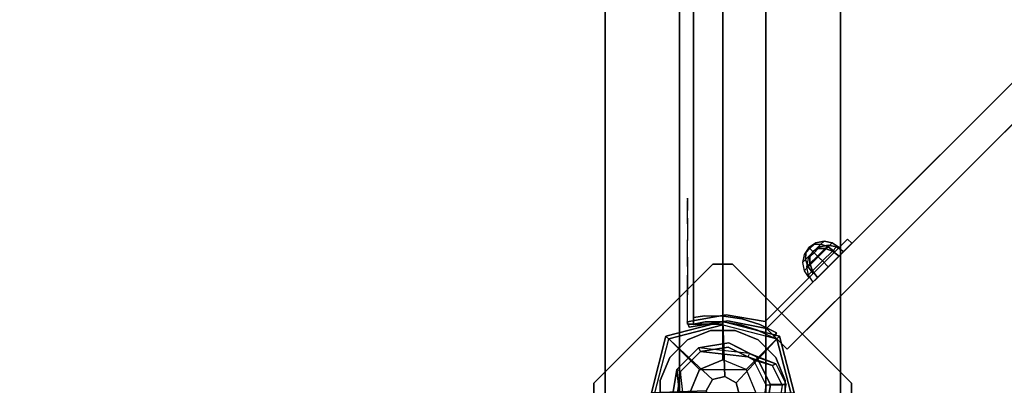
# Model space of a CAD drawing. Units: millimetres. Extents: x -4203 to 3091, y -4301 to 5204.
# Drawn here: x -2359 to -1857, y 2672 to 2858 of the extents above; entities that cross this region are included whole.
import ezdxf

# ---------------------------------------------------------------- set-up
doc = ezdxf.new("R2010")
doc.units = ezdxf.units.MM
doc.header["$LTSCALE"] = 0.2
doc.header["$MEASUREMENT"] = 0
doc.header["$PDMODE"] = 1
doc.layers.add('HAGS-Dim Plan', color=7, linetype='Continuous', lineweight=100)
for name, color, linetype in [('HAGS-FOUND', 9, 'Continuous'), ('HAGS1', 7, 'Continuous'), ('HAGS2', 7, 'Continuous'), ('HAGS4', 7, 'Continuous'), ('HPL-FB', 26, 'Continuous'), ('HPL-Gray-6502', 8, 'Continuous'), ('HPL-Red', 1, 'Continuous'), ('PL-Black', 250, 'Continuous'), ('ST-Gray-3500', 9, 'Continuous'), ('UM ST', 7, 'Continuous'), ('W-Barkbrun', 32, 'Continuous')]:
    doc.layers.add(name, color=color, linetype=linetype)
doc.styles.get("Standard").update_dxf_attribs({"font": 'g13f12d.shx', "height": 300})
doc.dimstyles.new('HAGS - Dim Plan', dxfattribs={"dimtxt": 300, "dimasz": 200, "dimexe": 0.18, "dimexo": 0.0625, "dimgap": 150, "dimtad": 0, "dimlfac": 0.001, "dimrnd": 0.05, "dimzin": 1, "dimdsep": 46, "dimtxsty": 'Standard', "dimblk": 'HAGS - Dim Plan arrow', "dimcen": 0.1, "dimse1": 1, "dimse2": 1, "dimclrd": 1, "dimadec": 0, "dimazin": 0, "dimtfac": 1, "dimtofl": 0, "dimtmove": 0, "dimatfit": 3, "dimfxl": 1, "dimtolj": 1, "dimtzin": 0, "dimarcsym": 0})

# ---------------------------------------------------------------- blocks, each defined once
blk = doc.blocks.new('620084')
at = {"layer": 'HAGS-FOUND', "color": 7}
for p, q in [((-3.59, 25.92, -396.18), (-17.58, 18.79, -396.18)), ((11.91, 23.46, -396.18), (-3.59, 25.92, -396.18)), ((-3.26, 23.84, -75.98), (-16.09, 17.31, -75.98)), ((-13.16, 18.8, -75.98), (-14.07, 20.58, -75.98)), ((10.96, 21.59, -75.98), (-3.26, 23.84, -75.98)), ((21.14, 11.41, -75.98), (10.96, 21.59, -75.98)), ((23.01, 12.36, -396.18), (11.91, 23.46, -396.18)), ((-17.58, 18.79, -396.18), (-24.7, 4.81, -396.18)), ((-16.09, 17.31, -75.98), (-22.63, 4.48, -75.98)), ((23.39, -2.81, -75.98), (21.14, 11.41, -75.98)), ((25.47, -3.14, -396.18), (23.01, 12.36, -396.18)), ((-24.7, 4.81, -396.18), (-22.25, -10.7, -396.18)), ((-22.63, 4.48, -75.98), (-20.38, -9.74, -75.98)), ((16.86, -15.64, -75.98), (23.39, -2.81, -75.98)), ((18.34, -17.13, -396.18), (25.47, -3.14, -396.18)), ((-20.38, -9.74, -75.98), (-10.19, -19.93, -75.98)), ((-22.25, -10.7, -396.18), (-11.15, -21.8, -396.18)), ((20.13, -13.62, -75.98), (18.35, -12.71, -75.98)), ((-10.19, -19.93, -75.98), (4.03, -22.18, -75.98)), ((4.03, -22.18, -75.98), (16.86, -15.64, -75.98)), ((4.36, -24.26, -396.18), (18.34, -17.13, -396.18)), ((-11.15, -21.8, -396.18), (4.36, -24.26, -396.18))]:
    blk.add_line(p, q, dxfattribs=at)
for points, invisible_edges in [([(-4.98, -65.7, -400.2), (65.73, 5.01, -400.2), (5.02, 65.72, -400.2), (-65.69, -4.99, -400.2)], 5), ([(-4.98, -65.7, -396.2), (65.73, 5.01, -396.2), (5.02, 65.72, -396.2), (-65.69, -4.99, -396.2)], 5), ([(5.02, 65.72, -396.2), (-65.69, -4.99, -396.2), (-65.69, 5.01, -396.2), (-4.98, 65.72, -396.2)], 1), ([(5.02, 65.72, -400.2), (-65.69, -4.99, -400.2), (-65.69, 5.01, -400.2), (-4.98, 65.72, -400.2)], 1), ([(-14.07, 20.58, -0.98), (-14.07, 20.58, -75.98), (-3.59, 25.92, -75.98), (-14.07, 20.58, -0.98)], 1), ([(-17.58, 18.79, -0.98), (-17.58, 18.79, -75.98), (-14.07, 20.58, -75.98), (-14.07, 20.58, -0.98)], 12), ([(10.96, 21.59, -75.98), (11.91, 23.46, -75.98), (-14.07, 20.58, -0.98), (-13.16, 18.8, -0.98)], 4), ([(-24.7, 4.81, -75.98), (-24.7, 4.81, -0.98), (-17.58, 18.79, -0.98), (-17.58, 18.79, -75.98)], 2), ([(-22.63, 4.48, -75.98), (-22.63, 4.48, -0.98), (-16.09, 17.31, -0.98), (-16.09, 17.31, -75.98)], 2), ([(-16.09, 17.31, -0.98), (-16.09, 17.31, -75.98), (-13.16, 18.8, -75.98), (-13.16, 18.8, -0.98)], 8), ([(23.01, 12.36, -75.98), (21.14, 11.41, -75.98), (18.35, -12.71, -0.98), (20.13, -13.62, -0.98)], 4), ([(-22.25, -10.7, -0.98), (-22.25, -10.7, -75.98), (-24.7, 4.81, -75.98), (-24.7, 4.81, -0.98)], 8), ([(-20.38, -9.74, -0.98), (-20.38, -9.74, -75.98), (-22.63, 4.48, -75.98), (-22.63, 4.48, -0.98)], 8), ([(65.73, -4.99, -396.2), (5.02, -65.7, -396.2), (-4.98, -65.7, -396.2), (65.73, 5.01, -396.2)], 4), ([(65.73, -4.99, -400.2), (5.02, -65.7, -400.2), (-4.98, -65.7, -400.2), (65.73, 5.01, -400.2)], 4), ([(20.13, -13.62, -0.98), (25.47, -3.14, -75.98), (20.13, -13.62, -75.98), (20.13, -13.62, -0.98)], 4), ([(-10.19, -19.93, -75.98), (-10.19, -19.93, -0.98), (-20.38, -9.74, -0.98), (-20.38, -9.74, -75.98)], 2), ([(-11.15, -21.8, -75.98), (-11.15, -21.8, -0.98), (-22.25, -10.7, -0.98), (-22.25, -10.7, -75.98)], 2), ([(18.35, -12.71, -75.98), (16.86, -15.64, -75.98), (16.86, -15.64, -0.98), (18.35, -12.71, -0.98)], 4), ([(20.13, -13.62, -75.98), (18.34, -17.13, -75.98), (18.34, -17.13, -0.98), (20.13, -13.62, -0.98)], 12), ([(4.03, -22.18, -0.98), (4.03, -22.18, -75.98), (-10.19, -19.93, -75.98), (-10.19, -19.93, -0.98)], 8), ([(16.86, -15.64, -75.98), (16.86, -15.64, -0.98), (4.03, -22.18, -0.98), (4.03, -22.18, -75.98)], 2), ([(18.34, -17.13, -75.98), (4.36, -24.26, -75.98), (4.36, -24.26, -0.98), (18.34, -17.13, -0.98)], 4), ([(4.36, -24.26, -75.98), (-11.15, -21.8, -75.98), (-11.15, -21.8, -0.98), (4.36, -24.26, -0.98)], 4)]:
    blk.add_3dface(points, dxfattribs=dict(at, invisible_edges=invisible_edges))
for points in [[(-65.69, 5.01, -396.2), (-65.69, 5.01, -400.2), (-4.98, 65.72, -400.2), (-4.98, 65.72, -396.2)], [(-4.98, 65.72, -400.2), (-4.98, 65.72, -396.2), (5.02, 65.72, -396.2), (5.02, 65.72, -400.2)], [(5.02, 65.72, -396.2), (5.02, 65.72, -400.2), (65.73, 5.01, -400.2), (65.73, 5.01, -396.2)], [(-17.58, 18.79, -396.18), (-17.58, 18.79, -75.98), (-3.59, 25.92, -75.98), (-3.59, 25.92, -396.18)], [(-14.07, 20.58, -0.98), (11.91, 23.46, -75.98), (-3.59, 25.92, -75.98), (-14.07, 20.58, -0.98)], [(-3.59, 25.92, -75.98), (-3.59, 25.92, -396.18), (11.91, 23.46, -396.18), (11.91, 23.46, -75.98)], [(-13.16, 18.8, -0.98), (10.96, 21.59, -75.98), (-3.26, 23.84, -75.98), (-13.16, 18.8, -0.98)], [(-13.16, 18.8, -0.98), (-3.26, 23.84, -75.98), (-13.16, 18.8, -75.98), (-13.16, 18.8, -0.98)], [(11.91, 23.46, -396.18), (11.91, 23.46, -75.98), (23.01, 12.36, -75.98), (23.01, 12.36, -396.18)], [(-24.7, 4.81, -75.98), (-24.7, 4.81, -396.18), (-17.58, 18.79, -396.18), (-17.58, 18.79, -75.98)], [(18.35, -12.71, -0.98), (21.14, 11.41, -75.98), (23.39, -2.81, -75.98), (18.35, -12.71, -0.98)], [(20.13, -13.62, -0.98), (23.01, 12.36, -75.98), (25.47, -3.14, -75.98), (20.13, -13.62, -0.98)], [(23.01, 12.36, -75.98), (23.01, 12.36, -396.18), (25.47, -3.14, -396.18), (25.47, -3.14, -75.98)], [(-65.69, -4.99, -400.2), (-65.69, -4.99, -396.2), (-65.69, 5.01, -396.2), (-65.69, 5.01, -400.2)], [(-22.25, -10.7, -396.18), (-22.25, -10.7, -75.98), (-24.7, 4.81, -75.98), (-24.7, 4.81, -396.18)], [(65.73, 5.01, -400.2), (65.73, 5.01, -396.2), (65.73, -4.99, -396.2), (65.73, -4.99, -400.2)], [(-4.98, -65.7, -396.2), (-4.98, -65.7, -400.2), (-65.69, -4.99, -400.2), (-65.69, -4.99, -396.2)], [(65.73, -4.99, -396.2), (65.73, -4.99, -400.2), (5.02, -65.7, -400.2), (5.02, -65.7, -396.2)], [(25.47, -3.14, -396.18), (25.47, -3.14, -75.98), (18.34, -17.13, -75.98), (18.34, -17.13, -396.18)], [(18.35, -12.71, -0.98), (23.39, -2.81, -75.98), (18.35, -12.71, -75.98), (18.35, -12.71, -0.98)], [(-11.15, -21.8, -75.98), (-11.15, -21.8, -396.18), (-22.25, -10.7, -396.18), (-22.25, -10.7, -75.98)], [(18.34, -17.13, -75.98), (18.34, -17.13, -396.18), (4.36, -24.26, -396.18), (4.36, -24.26, -75.98)], [(4.36, -24.26, -396.18), (4.36, -24.26, -75.98), (-11.15, -21.8, -75.98), (-11.15, -21.8, -396.18)], [(5.02, -65.7, -400.2), (5.02, -65.7, -396.2), (-4.98, -65.7, -396.2), (-4.98, -65.7, -400.2)]]:
    blk.add_3dface(points, dxfattribs=at)
at = {"layer": 'UM ST', "color": 7}
for points, invisible_edges in [([(27.04, -18.05, 70.06), (-18.04, 27.03, 70.06), (-6.32, 31.88, 70.06), (31.89, -6.33, 70.06)], 5), ([(27.04, -18.05, 64.06), (-18.04, 27.03, 64.06), (-6.32, 31.88, 64.06), (31.89, -6.33, 64.06)], 5), ([(-18.04, 27.03, 64.06), (-18.04, 27.03, 70.06), (-6.32, 31.88, 70.06), (-6.32, 31.88, 64.06)], 5), ([(-6.32, 31.88, 70.06), (31.89, -6.33, 70.06), (31.89, 6.35, 70.06), (6.36, 31.88, 70.06)], 5), ([(-6.32, 31.88, 64.06), (31.89, -6.33, 64.06), (31.89, 6.35, 64.06), (6.36, 31.88, 64.06)], 5), ([(-6.32, 31.88, 70.06), (-6.32, 31.88, 64.06), (6.36, 31.88, 64.06), (6.36, 31.88, 70.06)], 5), ([(31.89, 6.35, 70.06), (6.36, 31.88, 70.06), (18.07, 27.03, 70.06), (27.04, 18.06, 70.06)], 1), ([(31.89, 6.35, 64.06), (6.36, 31.88, 64.06), (18.07, 27.03, 64.06), (27.04, 18.06, 64.06)], 1), ([(6.36, 31.88, 64.06), (6.36, 31.88, 70.06), (18.07, 27.03, 70.06), (18.07, 27.03, 64.06)], 5), ([(-27.01, 18.06, 64.06), (18.07, -27.01, 64.06), (27.04, -18.05, 64.06), (-18.04, 27.03, 64.06)], 5), ([(-27.01, 18.06, 70.06), (18.07, -27.01, 70.06), (27.04, -18.05, 70.06), (-18.04, 27.03, 70.06)], 5), ([(-27.01, 18.06, 70.06), (-27.01, 18.06, 64.06), (-18.04, 27.03, 64.06), (-18.04, 27.03, 70.06)], 5), ([(18.07, 27.03, 70.06), (18.07, 27.03, 64.06), (27.04, 18.06, 64.06), (27.04, 18.06, 70.06)], 5), ([(-25.71, 14.39, 24.02), (-27.49, 15.29, 24.02), (-14.07, 20.58, -0.98), (-13.16, 18.8, -0.98)], 4), ([(-27.49, 15.29, 24.02), (-14.07, 20.58, -0.98), (-17.58, 18.79, -0.98), (-27.49, 15.29, 24.02)], 2), ([(-32.84, 4.79, 24.02), (-24.7, 4.81, -0.98), (-17.58, 18.79, -0.98), (-27.49, 15.29, 24.02)], 10), ([(-32.84, 4.79, 24.02), (-32.84, 4.79, 64.02), (-27.49, 15.29, 64.02), (-27.49, 15.29, 24.02)], 8), ([(-30.76, 4.46, 24.02), (-32.84, 4.79, 24.02), (-27.49, 15.29, 24.02), (-25.71, 14.39, 24.02)], 10), ([(6.36, -31.87, 70.06), (-31.86, 6.35, 70.06), (-27.01, 18.06, 70.06), (18.07, -27.01, 70.06)], 5), ([(6.36, -31.87, 64.06), (-31.86, 6.35, 64.06), (-27.01, 18.06, 64.06), (18.07, -27.01, 64.06)], 5), ([(-31.86, 6.35, 64.06), (-31.86, 6.35, 70.06), (-27.01, 18.06, 70.06), (-27.01, 18.06, 64.06)], 5), ([(-22.63, 4.48, -0.98), (-30.76, 4.46, 24.02), (-25.71, 14.39, 24.02), (-16.09, 17.31, -0.98)], 10), ([(-25.71, 14.39, 24.02), (-13.16, 18.8, -0.98), (-16.09, 17.31, -0.98), (-25.71, 14.39, 24.02)], 2), ([(-24.7, 4.81, -0.98), (-22.63, 4.48, -0.98), (-16.09, 17.31, -0.98), (-17.58, 18.79, -0.98)], 14), ([(27.04, 18.06, 64.06), (27.04, 18.06, 70.06), (31.89, 6.35, 70.06), (31.89, 6.35, 64.06)], 5), ([(-25.71, 14.39, 24.02), (-25.71, 14.39, 64.02), (-30.76, 4.46, 64.02), (-30.76, 4.46, 24.02)], 8), ([(-31.86, -6.33, 70.06), (-6.32, -31.87, 70.06), (6.36, -31.87, 70.06), (-31.86, 6.35, 70.06)], 5), ([(-31.86, -6.33, 64.06), (-6.32, -31.87, 64.06), (6.36, -31.87, 64.06), (-31.86, 6.35, 64.06)], 5), ([(-31.86, -6.33, 70.06), (-31.86, -6.33, 64.06), (-31.86, 6.35, 64.06), (-31.86, 6.35, 70.06)], 5), ([(31.89, 6.35, 70.06), (31.89, 6.35, 64.06), (31.89, -6.33, 64.06), (31.89, -6.33, 70.06)], 5), ([(-22.25, -10.7, -0.98), (-29.7, -15.05, 24.02), (-32.84, 4.79, 24.02), (-24.7, 4.81, -0.98)], 10), ([(-29.7, -15.05, 64.02), (-29.7, -15.05, 24.02), (-32.84, 4.79, 24.02), (-32.84, 4.79, 64.02)], 2), ([(-29.7, -15.05, 24.02), (-27.83, -14.09, 24.02), (-30.76, 4.46, 24.02), (-32.84, 4.79, 24.02)], 10), ([(-27.83, -14.09, 24.02), (-20.38, -9.74, -0.98), (-22.63, 4.48, -0.98), (-30.76, 4.46, 24.02)], 10), ([(-30.76, 4.46, 64.02), (-30.76, 4.46, 24.02), (-27.83, -14.09, 24.02), (-27.83, -14.09, 64.02)], 2), ([(-20.38, -9.74, -0.98), (-22.25, -10.7, -0.98), (-24.7, 4.81, -0.98), (-22.63, 4.48, -0.98)], 11), ([(-21.96, -3.98, -0.98), (-23.87, -4.6, -0.98), (-25.08, -0.86, -0.98), (-22.98, -0.86, -0.98)], 15), ([(-18.04, -27.01, 70.06), (-27.01, -18.05, 70.06), (-31.86, -6.33, 70.06), (-6.32, -31.87, 70.06)], 4), ([(-18.04, -27.01, 64.06), (-27.01, -18.05, 64.06), (-31.86, -6.33, 64.06), (-6.32, -31.87, 64.06)], 4), ([(-27.01, -18.05, 64.06), (-27.01, -18.05, 70.06), (-31.86, -6.33, 70.06), (-31.86, -6.33, 64.06)], 5), ([(-10.19, -19.93, -0.98), (-14.54, -27.38, 24.02), (-27.83, -14.09, 24.02), (-20.38, -9.74, -0.98)], 10), ([(-11.15, -21.8, -0.98), (-10.19, -19.93, -0.98), (-20.38, -9.74, -0.98), (-22.25, -10.7, -0.98)], 14), ([(31.89, -6.33, 64.06), (31.89, -6.33, 70.06), (27.04, -18.05, 70.06), (27.04, -18.05, 64.06)], 5), ([(-15.5, -29.25, 24.02), (-11.15, -21.8, -0.98), (-22.25, -10.7, -0.98), (-29.7, -15.05, 24.02)], 10), ([(-14.54, -27.38, 24.02), (-15.5, -29.25, 24.02), (-29.7, -15.05, 24.02), (-27.83, -14.09, 24.02)], 10), ([(-15.5, -29.25, 24.02), (-15.5, -29.25, 64.02), (-29.7, -15.05, 64.02), (-29.7, -15.05, 24.02)], 8), ([(-27.83, -14.09, 24.02), (-27.83, -14.09, 64.02), (-14.54, -27.38, 64.02), (-14.54, -27.38, 24.02)], 8), ([(20.13, -13.62, -0.98), (18.35, -12.71, -0.98), (13.94, -25.26, 24.02), (14.84, -27.04, 24.02)], 5), ([(13.94, -25.26, 24.02), (18.35, -12.71, -0.98), (16.86, -15.64, -0.98), (13.94, -25.26, 24.02)], 2), ([(14.84, -27.04, 24.02), (18.34, -17.13, -0.98), (20.13, -13.62, -0.98), (14.84, -27.04, 24.02)], 2), ([(-18.04, -27.01, 70.06), (-18.04, -27.01, 64.06), (-27.01, -18.05, 64.06), (-27.01, -18.05, 70.06)], 5), ([(4.01, -30.32, 24.02), (4.03, -22.18, -0.98), (-10.19, -19.93, -0.98), (-14.54, -27.38, 24.02)], 10), ([(4.03, -22.18, -0.98), (4.36, -24.26, -0.98), (-11.15, -21.8, -0.98), (-10.19, -19.93, -0.98)], 10), ([(16.86, -15.64, -0.98), (13.94, -25.26, 24.02), (4.01, -30.32, 24.02), (4.03, -22.18, -0.98)], 10), ([(18.34, -17.13, -0.98), (16.86, -15.64, -0.98), (4.03, -22.18, -0.98), (4.36, -24.26, -0.98)], 11), ([(4.34, -32.39, 24.02), (4.36, -24.26, -0.98), (18.34, -17.13, -0.98), (14.84, -27.04, 24.02)], 10), ([(27.04, -18.05, 70.06), (27.04, -18.05, 64.06), (18.07, -27.01, 64.06), (18.07, -27.01, 70.06)], 5), ([(-11.15, -21.8, -0.98), (-15.5, -29.25, 24.02), (4.34, -32.39, 24.02), (4.36, -24.26, -0.98)], 10), ([(-6.32, -31.87, 64.06), (-6.32, -31.87, 70.06), (-18.04, -27.01, 70.06), (-18.04, -27.01, 64.06)], 5), ([(4.34, -32.39, 24.02), (4.01, -30.32, 24.02), (-14.54, -27.38, 24.02), (-15.5, -29.25, 24.02)], 11), ([(4.34, -32.39, 64.02), (4.34, -32.39, 24.02), (-15.5, -29.25, 24.02), (-15.5, -29.25, 64.02)], 2), ([(-14.54, -27.38, 64.02), (-14.54, -27.38, 24.02), (4.01, -30.32, 24.02), (4.01, -30.32, 64.02)], 2), ([(4.01, -30.32, 24.02), (4.01, -30.32, 64.02), (13.94, -25.26, 64.02), (13.94, -25.26, 24.02)], 8), ([(14.84, -27.04, 24.02), (14.84, -27.04, 64.02), (4.34, -32.39, 64.02), (4.34, -32.39, 24.02)], 8), ([(18.07, -27.01, 64.06), (18.07, -27.01, 70.06), (6.36, -31.87, 70.06), (6.36, -31.87, 64.06)], 5), ([(13.94, -25.26, 64.02), (13.94, -25.26, 24.02), (14.84, -27.04, 24.02), (14.84, -27.04, 64.02)], 2), ([(6.36, -31.87, 70.06), (6.36, -31.87, 64.06), (-6.32, -31.87, 64.06), (-6.32, -31.87, 70.06)], 5)]:
    blk.add_3dface(points, dxfattribs=dict(at, invisible_edges=invisible_edges))
for points in [[(-30.76, 4.46, 64.02), (-32.84, 4.79, 64.02), (-27.49, 15.29, 64.02), (-25.71, 14.39, 64.02)], [(-27.49, 15.29, 64.02), (-27.49, 15.29, 24.02), (-25.71, 14.39, 24.02), (-25.71, 14.39, 64.02)], [(-29.7, -15.05, 64.02), (-27.83, -14.09, 64.02), (-30.76, 4.46, 64.02), (-32.84, 4.79, 64.02)], [(-14.54, -27.38, 64.02), (-15.5, -29.25, 64.02), (-29.7, -15.05, 64.02), (-27.83, -14.09, 64.02)], [(4.34, -32.39, 64.02), (4.01, -30.32, 64.02), (-14.54, -27.38, 64.02), (-15.5, -29.25, 64.02)], [(13.94, -25.26, 64.02), (14.84, -27.04, 64.02), (4.34, -32.39, 64.02), (4.01, -30.32, 64.02)]]:
    blk.add_3dface(points, dxfattribs=at)
at = {"flags": 3}
for tag, p in [('DATE', (0, 0)), ('ARTNR', (0, -17.5))]:
    blk.add_attdef(tag, p, '', height=15, dxfattribs=at)
blk = doc.blocks.new('620072')
at = {"layer": 'HAGS-FOUND'}
for points, invisible_edges in [([(-166, 60, -406), (-166, 60, -427), (333.5, 60, -427), (333.5, 60, -406)], 4), ([(333.5, 22, -427), (333.5, 60, -427), (-166, 60, -427), (-166, 22, -427)], 1), ([(-166, 22, -406), (333.5, 22, -406), (333.5, 22, -427), (-166, 22, -427)], 2), ([(333.5, -22, -406), (333.5, 22, -406), (-166, 22, -406), (-166, -22, -406)], 1), ([(-166, -22, -406), (-166, -22, -427), (333.5, -22, -427), (333.5, -22, -406)], 4), ([(333.5, -60, -427), (333.5, -22, -427), (-166, -22, -427), (-166, -60, -427)], 1), ([(-166, -60, -406), (-166, -60, -427), (333.5, -60, -427), (333.5, -60, -406)], 4)]:
    blk.add_3dface(points, dxfattribs=dict(at, invisible_edges=invisible_edges))
blk = doc.blocks.new('8046236')
at = {"layer": 'HPL-FB', "color": 26}
for points in [[(632, -15, 80), (632, 0, 80), (35, 0, 80), (35, -15, 80)], [(632, -15, 784), (632, -15, 80), (632, 0, 80), (632, 0, 784)]]:
    blk.add_3dface(points, dxfattribs=at)
for points, invisible_edges in [([(409.08, 0, 743.96), (409.08, -15, 743.96), (484.27, -15, 752.01), (484.27, 0, 752.01)], 5), ([(484.27, -15, 752.01), (484.27, 0, 752.01), (558.7, 0, 765.38), (558.7, -15, 765.38)], 5), ([(558.7, 0, 765.38), (558.7, -15, 765.38), (632, -15, 784), (632, 0, 784)], 1)]:
    blk.add_3dface(points, dxfattribs=dict(at, invisible_edges=invisible_edges))
at = {"layer": 'HPL-Red'}
for points, invisible_edges in [([(632, 0, 80), (333.5, 0, 741.27), (35, 0, 80)], 3), ([(632, 0, 80), (484.27, 0, 752.01), (409.08, 0, 743.96), (333.5, 0, 741.27)], 9), ([(632, 0, 80), (632, 0, 784), (558.7, 0, 765.38), (484.27, 0, 752.01)], 8), ([(632, -15, 80), (333.5, -15, 741.27), (35, -15, 80), (333.5, -15, 80)], 3), ([(632, -15, 80), (333.5, -15, 741.27), (35, -15, 80)], 3), ([(632, -15, 80), (484.27, -15, 752.01), (409.08, -15, 743.96), (333.5, -15, 741.27)], 9), ([(632, -15, 80), (484.27, -15, 752.01), (409.08, -15, 743.96), (333.5, -15, 741.27)], 9), ([(632, -15, 80), (632, -15, 784), (558.7, -15, 765.38), (484.27, -15, 752.01)], 8)]:
    blk.add_3dface(points, dxfattribs=dict(at, invisible_edges=invisible_edges))
at = {"layer": 'ST-Gray-3500'}
for points, invisible_edges in [([(634.94, 17.69, 784), (632.16, 18.81, 784), (636.37, 27.36, 784), (638.95, 25.84, 784)], 1), ([(634.94, 17.69, 719), (632.16, 18.81, 719), (636.37, 27.36, 719), (638.95, 25.84, 719)], 1), ([(636.37, 27.36, 784), (636.37, 27.36, 719), (632.16, 18.81, 719), (632.16, 18.81, 784)], 4), ([(634.94, 17.69, 80), (632.16, 18.81, 80), (636.37, 27.36, 80), (638.95, 25.84, 80)], 1), ([(634.94, 17.69, 145), (632.16, 18.81, 145), (636.37, 27.36, 145), (638.95, 25.84, 145)], 1), ([(636.37, 27.36, 80), (636.37, 27.36, 145), (632.16, 18.81, 145), (632.16, 18.81, 80)], 4), ([(638.95, 25.84, 784), (638.95, 25.84, 719), (634.94, 17.69, 719), (634.94, 17.69, 784)], 4), ([(638.95, 25.84, 80), (638.95, 25.84, 145), (634.94, 17.69, 145), (634.94, 17.69, 80)], 4), ([(629.28, 9.73, 784), (632.2, 9.04, 784), (634.94, 17.69, 784), (632.16, 18.81, 784)], 5), ([(629.28, 9.73, 719), (632.2, 9.04, 719), (634.94, 17.69, 719), (632.16, 18.81, 719)], 5), ([(632.16, 18.81, 719), (632.16, 18.81, 784), (629.28, 9.73, 784), (629.28, 9.73, 719)], 5), ([(629.28, 9.73, 80), (632.2, 9.04, 80), (634.94, 17.69, 80), (632.16, 18.81, 80)], 5), ([(629.28, 9.73, 145), (632.2, 9.04, 145), (634.94, 17.69, 145), (632.16, 18.81, 145)], 5), ([(632.16, 18.81, 145), (632.16, 18.81, 80), (629.28, 9.73, 80), (629.28, 9.73, 145)], 5), ([(634.94, 17.69, 719), (634.94, 17.69, 784), (632.2, 9.04, 784), (632.2, 9.04, 719)], 5), ([(634.94, 17.69, 145), (634.94, 17.69, 80), (632.2, 9.04, 80), (632.2, 9.04, 145)], 5), ([(630.78, 0.07, 784), (627.79, 0.31, 784), (629.28, 9.73, 784), (632.2, 9.04, 784)], 5), ([(630.78, 0.07, 719), (627.79, 0.31, 719), (629.28, 9.73, 719), (632.2, 9.04, 719)], 5), ([(629.28, 9.73, 784), (629.28, 9.73, 719), (627.79, 0.31, 719), (627.79, 0.31, 784)], 5), ([(630.78, 0.07, 80), (627.79, 0.31, 80), (629.28, 9.73, 80), (632.2, 9.04, 80)], 5), ([(630.78, 0.07, 145), (627.79, 0.31, 145), (629.28, 9.73, 145), (632.2, 9.04, 145)], 5), ([(629.28, 9.73, 80), (629.28, 9.73, 145), (627.79, 0.31, 145), (627.79, 0.31, 80)], 5), ([(632.2, 9.04, 784), (632.2, 9.04, 719), (630.78, 0.07, 719), (630.78, 0.07, 784)], 5), ([(632.2, 9.04, 80), (632.2, 9.04, 145), (630.78, 0.07, 145), (630.78, 0.07, 80)], 5), ([(627.72, -9.21, 784), (630.71, -9.01, 784), (630.78, 0.07, 784), (627.79, 0.31, 784)], 5), ([(627.72, -9.21, 719), (630.71, -9.01, 719), (630.78, 0.07, 719), (627.79, 0.31, 719)], 5), ([(627.79, 0.31, 719), (627.79, 0.31, 784), (627.72, -9.21, 784), (627.72, -9.21, 719)], 5), ([(627.72, -9.21, 80), (630.71, -9.01, 80), (630.78, 0.07, 80), (627.79, 0.31, 80)], 5), ([(627.72, -9.21, 145), (630.71, -9.01, 145), (630.78, 0.07, 145), (627.79, 0.31, 145)], 5), ([(627.79, 0.31, 145), (627.79, 0.31, 80), (627.72, -9.21, 80), (627.72, -9.21, 145)], 5), ([(630.78, 0.07, 719), (630.78, 0.07, 784), (630.71, -9.01, 784), (630.71, -9.01, 719)], 5), ([(630.78, 0.07, 145), (630.78, 0.07, 80), (630.71, -9.01, 80), (630.71, -9.01, 145)], 5), ([(632, -15, 784), (628.52, -15, 784), (627.72, -9.21, 784), (630.71, -9.01, 784)], 4), ([(632, -15, 719), (628.52, -15, 719), (627.72, -9.21, 719), (630.71, -9.01, 719)], 4), ([(632, -15, 80), (628.52, -15, 80), (627.72, -9.21, 80), (630.71, -9.01, 80)], 4), ([(632, -15, 145), (628.52, -15, 145), (627.72, -9.21, 145), (630.71, -9.01, 145)], 4), ([(627.72, -9.21, 784), (627.72, -9.21, 719), (628.52, -15, 719), (628.52, -15, 784)], 1), ([(627.72, -9.21, 80), (627.72, -9.21, 145), (628.52, -15, 145), (628.52, -15, 80)], 1), ([(630.71, -9.01, 784), (630.71, -9.01, 719), (632, -15, 719), (632, -15, 784)], 1), ([(630.71, -9.01, 80), (630.71, -9.01, 145), (632, -15, 145), (632, -15, 80)], 1), ([(568.86, -15, 749.32), (568.3, -15, 743.44), (567.63, -15, 745.42), (567.83, -15, 747.5)], 1), ([(567.83, -15, 747.5), (567.83, -18, 747.5), (567.63, -18, 745.42), (567.63, -15, 745.42)], 5), ([(567.63, -18, 745.42), (567.63, -15, 745.42), (568.3, -15, 743.44), (568.3, -18, 743.44)], 5), ([(568.86, -15, 114.68), (568.3, -15, 120.56), (567.63, -15, 118.58), (567.83, -15, 116.5)], 1), ([(567.83, -15, 116.5), (567.83, -18, 116.5), (567.63, -18, 118.58), (567.63, -15, 118.58)], 5), ([(567.63, -18, 118.58), (567.63, -15, 118.58), (568.3, -15, 120.56), (568.3, -18, 120.56)], 5), ([(568.86, -18, 749.32), (568.86, -15, 749.32), (567.83, -15, 747.5), (567.83, -18, 747.5)], 5), ([(568.86, -18, 114.68), (568.86, -15, 114.68), (567.83, -15, 116.5), (567.83, -18, 116.5)], 5), ([(573.87, -15, 735.76), (577.84, -15, 761.47), (568.86, -15, 749.32), (568.3, -15, 743.44)], 5), ([(568.3, -15, 743.44), (568.3, -18, 743.44), (573.87, -18, 735.76), (573.87, -15, 735.76)], 5), ([(573.87, -15, 128.24), (577.84, -15, 102.53), (568.86, -15, 114.68), (568.3, -15, 120.56)], 5), ([(568.3, -15, 120.56), (568.3, -18, 120.56), (573.87, -18, 128.24), (573.87, -15, 128.24)], 5), ([(577.84, -15, 761.47), (577.84, -18, 761.47), (568.86, -18, 749.32), (568.86, -15, 749.32)], 5), ([(577.84, -15, 102.53), (577.84, -18, 102.53), (568.86, -18, 114.68), (568.86, -15, 114.68)], 5), ([(589.21, -15, 771.41), (580.8, -15, 729.26), (573.87, -15, 735.76), (577.84, -15, 761.47)], 5), ([(573.87, -18, 735.76), (573.87, -15, 735.76), (580.8, -15, 729.26), (580.8, -18, 729.26)], 5), ([(589.21, -15, 92.59), (580.8, -15, 134.74), (573.87, -15, 128.24), (577.84, -15, 102.53)], 5), ([(573.87, -18, 128.24), (573.87, -15, 128.24), (580.8, -15, 134.74), (580.8, -18, 134.74)], 5), ([(589.21, -18, 771.41), (589.21, -15, 771.41), (577.84, -15, 761.47), (577.84, -18, 761.47)], 5), ([(589.21, -18, 92.59), (589.21, -15, 92.59), (577.84, -15, 102.53), (577.84, -18, 102.53)], 5), ([(588.82, -15, 724.19), (602.44, -15, 778.68), (589.21, -15, 771.41), (580.8, -15, 729.26)], 5), ([(580.8, -15, 729.26), (580.8, -18, 729.26), (588.82, -18, 724.19), (588.82, -15, 724.19)], 5), ([(588.82, -15, 139.81), (602.44, -15, 85.32), (589.21, -15, 92.59), (580.8, -15, 134.74)], 5), ([(580.8, -15, 134.74), (580.8, -18, 134.74), (588.82, -18, 139.81), (588.82, -15, 139.81)], 5), ([(616.93, -15, 782.95), (597.66, -15, 720.73), (588.82, -15, 724.19), (602.44, -15, 778.68)], 5), ([(588.82, -18, 724.19), (588.82, -15, 724.19), (597.66, -15, 720.73), (597.66, -18, 720.73)], 5), ([(616.93, -15, 81.05), (597.66, -15, 143.27), (588.82, -15, 139.81), (602.44, -15, 85.32)], 5), ([(588.82, -18, 139.81), (588.82, -15, 139.81), (597.66, -15, 143.27), (597.66, -18, 143.27)], 5), ([(602.44, -15, 778.68), (602.44, -18, 778.68), (589.21, -18, 771.41), (589.21, -15, 771.41)], 5), ([(602.44, -15, 85.32), (602.44, -18, 85.32), (589.21, -18, 92.59), (589.21, -15, 92.59)], 5), ([(607, -15, 719), (632, -15, 784), (616.93, -15, 782.95), (597.66, -15, 720.73)], 5), ([(597.66, -15, 720.73), (597.66, -18, 720.73), (607, -18, 719), (607, -15, 719)], 5), ([(607, -15, 145), (632, -15, 80), (616.93, -15, 81.05), (597.66, -15, 143.27)], 5), ([(597.66, -15, 143.27), (597.66, -18, 143.27), (607, -18, 145), (607, -15, 145)], 5), ([(616.93, -18, 782.95), (616.93, -15, 782.95), (602.44, -15, 778.68), (602.44, -18, 778.68)], 5), ([(616.93, -18, 81.05), (616.93, -15, 81.05), (602.44, -15, 85.32), (602.44, -18, 85.32)], 5), ([(632, -15, 784), (632, -15, 719), (607, -15, 719), (632, -15, 784)], 4), ([(607, -18, 719), (607, -15, 719), (632, -15, 719), (632, -18, 719)], 1), ([(632, -15, 80), (632, -15, 145), (607, -15, 145), (632, -15, 80)], 4), ([(607, -18, 145), (607, -15, 145), (632, -15, 145), (632, -18, 145)], 1), ([(632, -15, 784), (632, -18, 784), (616.93, -18, 782.95), (616.93, -15, 782.95)], 4), ([(632, -15, 80), (632, -18, 80), (616.93, -18, 81.05), (616.93, -15, 81.05)], 4), ([(568.86, -18, 749.32), (568.3, -18, 743.44), (567.63, -18, 745.42), (567.83, -18, 747.5)], 1), ([(568.86, -18, 114.68), (568.3, -18, 120.56), (567.63, -18, 118.58), (567.83, -18, 116.5)], 1), ([(573.87, -18, 735.76), (577.84, -18, 761.47), (568.86, -18, 749.32), (568.3, -18, 743.44)], 5), ([(573.87, -18, 128.24), (577.84, -18, 102.53), (568.86, -18, 114.68), (568.3, -18, 120.56)], 5), ([(589.21, -18, 771.41), (580.8, -18, 729.26), (573.87, -18, 735.76), (577.84, -18, 761.47)], 5), ([(589.21, -18, 92.59), (580.8, -18, 134.74), (573.87, -18, 128.24), (577.84, -18, 102.53)], 5), ([(588.82, -18, 724.19), (602.44, -18, 778.68), (589.21, -18, 771.41), (580.8, -18, 729.26)], 5), ([(588.82, -18, 139.81), (602.44, -18, 85.32), (589.21, -18, 92.59), (580.8, -18, 134.74)], 5), ([(616.93, -18, 782.95), (597.66, -18, 720.73), (588.82, -18, 724.19), (602.44, -18, 778.68)], 5), ([(616.93, -18, 81.05), (597.66, -18, 143.27), (588.82, -18, 139.81), (602.44, -18, 85.32)], 5), ([(607, -18, 719), (632, -18, 784), (616.93, -18, 782.95), (597.66, -18, 720.73)], 5), ([(607, -18, 145), (632, -18, 80), (616.93, -18, 81.05), (597.66, -18, 143.27)], 5), ([(632, -18, 784), (632, -18, 719), (607, -18, 719), (632, -18, 784)], 4), ([(632, -18, 80), (632, -18, 145), (607, -18, 145), (632, -18, 80)], 4)]:
    blk.add_3dface(points, dxfattribs=dict(at, invisible_edges=invisible_edges))
for points in [[(638.95, 25.84, 719), (638.95, 25.84, 784), (636.37, 27.36, 784), (636.37, 27.36, 719)], [(638.95, 25.84, 145), (638.95, 25.84, 80), (636.37, 27.36, 80), (636.37, 27.36, 145)], [(632, -18, 784), (632, -15, 784), (632, -15, 719), (632, -18, 719)], [(632, -18, 80), (632, -15, 80), (632, -15, 145), (632, -18, 145)]]:
    blk.add_3dface(points, dxfattribs=at)
blk = doc.blocks.new('8046527')
at = {"layer": 'PL-Black'}
for points in [[(1.11, 8.45, 2281), (0, 36.43, 2258), (-28.96, 28.96, 2254.85), (-5.19, 6.76, 2281)], [(0, 36.43, 2258), (0, 36.43, 2248), (-28.96, 28.96, 2248), (-28.96, 28.96, 2254.85)], [(6.76, 5.19, 2281), (28.96, 28.96, 2254.85), (0, 36.43, 2258), (1.11, 8.45, 2281)], [(28.96, 28.96, 2254.85), (28.96, 28.96, 2248), (0, 36.43, 2248), (0, 36.43, 2258)], [(-5.19, 6.76, 2281), (-28.96, 28.96, 2254.85), (-36.43, 0, 2258), (-8.45, 1.11, 2281)], [(-28.96, 28.96, 2254.85), (-28.96, 28.96, 2248), (-36.43, 0, 2248), (-36.43, 0, 2258)], [(8.45, -1.11, 2281), (36.43, 0, 2258), (28.96, 28.96, 2254.85), (6.76, 5.19, 2281)], [(36.43, 0, 2258), (36.43, 0, 2248), (28.96, 28.96, 2248), (28.96, 28.96, 2254.85)], [(-8.45, 1.11, 2281), (-36.43, 0, 2258), (-28.96, -28.96, 2254.85), (-6.76, -5.19, 2281)], [(5.19, -6.76, 2281), (28.96, -28.96, 2254.85), (36.43, 0, 2258), (8.45, -1.11, 2281)], [(28.96, -28.96, 2254.85), (28.96, -28.96, 2248), (36.43, 0, 2248), (36.43, 0, 2258)], [(-36.43, 0, 2258), (-36.43, 0, 2248), (-28.96, -28.96, 2248), (-28.96, -28.96, 2254.85)], [(-6.76, -5.19, 2281), (-28.96, -28.96, 2254.85), (0, -36.43, 2258), (-1.11, -8.45, 2281)], [(-1.11, -8.45, 2281), (0, -36.43, 2258), (28.96, -28.96, 2254.85), (5.19, -6.76, 2281)], [(-28.96, -28.96, 2254.85), (-28.96, -28.96, 2248), (0, -36.43, 2248), (0, -36.43, 2258)], [(0, -36.43, 2258), (0, -36.43, 2248), (28.96, -28.96, 2248), (28.96, -28.96, 2254.85)]]:
    blk.add_3dface(points, dxfattribs=at)
for points, invisible_edges in [([(1.11, 8.45, 2281), (-5.19, 6.76, 2281), (-8.45, 1.11, 2281), (-6.76, -5.19, 2281)], 8), ([(1.11, 8.45, 2281), (-6.76, -5.19, 2281), (-1.11, -8.45, 2281), (5.19, -6.76, 2281)], 9), ([(1.11, 8.45, 2281), (5.19, -6.76, 2281), (8.45, -1.11, 2281), (6.76, 5.19, 2281)], 1)]:
    blk.add_3dface(points, dxfattribs=dict(at, invisible_edges=invisible_edges))
at = {"layer": 'W-Barkbrun'}
for points in [[(0, 16.82, 2271), (0, 34.7, 2256), (-27.58, 27.58, 2256), (-11.89, 11.89, 2271)], [(27.58, 27.58, 2256), (11.89, 11.89, 2271), (0, 16.82, 2271), (0, 34.7, 2256)], [(-27.58, 27.58, 2256), (-11.89, 11.89, 2271), (-16.82, 0, 2271), (-34.7, 0, 2256)], [(16.82, 0, 2271), (34.7, 0, 2256), (27.58, 27.58, 2256), (11.89, 11.89, 2271)], [(-11.89, 11.89, 2271), (-11.89, -11.89, 2271), (0, -16.82, 2271), (0, 16.82, 2271)], [(0, -16.82, 2271), (0, 16.82, 2271), (11.89, 11.89, 2271), (11.89, -11.89, 2271)], [(-11.89, 11.89, 2271), (-16.82, 0, 2271), (-11.89, -11.89, 2271), (-11.89, 11.89, 2271)], [(11.89, 11.89, 2271), (11.89, -11.89, 2271), (16.82, 0, 2271), (11.89, 11.89, 2271)], [(27.58, -27.58, 2256), (11.89, -11.89, 2271), (16.82, 0, 2271), (34.7, 0, 2256)], [(-16.82, 0, 2271), (-34.7, 0, 2256), (-27.58, -27.58, 2256), (-11.89, -11.89, 2271)], [(-27.58, -27.58, 2256), (-11.89, -11.89, 2271), (0, -16.82, 2271), (0, -34.7, 2256)], [(0, -16.82, 2271), (0, -34.7, 2256), (27.58, -27.58, 2256), (11.89, -11.89, 2271)]]:
    blk.add_3dface(points, dxfattribs=at)
at = {"layer": 'W-Barkbrun', "invisible_edges": 1}
for points in [[(0, 34.7, 2256), (-27.58, 27.58, 2256), (-27.58, 27.58, 70), (0, 34.7, 70)], [(27.58, 27.58, 2256), (0, 34.7, 2256), (0, 34.7, 70), (27.58, 27.58, 70)], [(-27.58, 27.58, 2256), (-34.7, 0, 2256), (-34.7, 0, 70), (-27.58, 27.58, 70)], [(34.7, 0, 2256), (27.58, 27.58, 2256), (27.58, 27.58, 70), (34.7, 0, 70)], [(27.58, -27.58, 2256), (34.7, 0, 2256), (34.7, 0, 70), (27.58, -27.58, 70)], [(-34.7, 0, 2256), (-27.58, -27.58, 2256), (-27.58, -27.58, 70), (-34.7, 0, 70)], [(-27.58, -27.58, 2256), (0, -34.7, 2256), (0, -34.7, 70), (-27.58, -27.58, 70)], [(0, -34.7, 2256), (27.58, -27.58, 2256), (27.58, -27.58, 70), (0, -34.7, 70)]]:
    blk.add_3dface(points, dxfattribs=at)
blk = doc.blocks.new('8046452')
at = {"layer": 'HPL-FB', "color": 26}
for points, invisible_edges in [([(32.89, 644.72, -52), (22.28, 634.11, -52), (41.72, 614.67, -52), (52.33, 625.28, -52)], 4), ([(41.72, 614.67, -52), (52.33, 625.28, -52), (93.84, 583.77, -27.13), (83.23, 573.16, -27.13)], 5), ([(93.84, 583.77, -27.13), (83.23, 573.16, -27.13), (130, 526.39, 18.2), (140.61, 537, 18.2)], 5), ([(130, 526.39, 18.2), (140.61, 537, 18.2), (180.3, 497.31, 67.91), (169.69, 486.7, 67.91)], 5)]:
    blk.add_3dface(points, dxfattribs=dict(at, invisible_edges=invisible_edges))
blk.add_3dface([(22.28, 634.11, -150), (32.89, 644.72, -150), (32.89, 644.72, -52), (22.28, 634.11, -52)], dxfattribs=at)
at = {"layer": 'HPL-Gray-6502'}
for points, invisible_edges in [([(32.89, 644.72, -52), (32.89, 644.72, -150), (81.76, 595.84, -150), (52.33, 625.28, -52)], 4), ([(22.28, 634.11, -52), (22.28, 634.11, -150), (71.16, 585.24, -150), (41.72, 614.67, -52)], 4), ([(81.76, 595.84, -150), (52.33, 625.28, -52), (93.84, 583.77, -27.13), (110.93, 566.68, -114.43)], 5), ([(71.16, 585.24, -150), (41.72, 614.67, -52), (83.23, 573.16, -27.13), (100.32, 556.07, -114.43)], 5), ([(93.84, 583.77, -27.13), (110.93, 566.68, -114.43), (132.25, 545.35, -92.61), (140.61, 537, 18.2)], 5), ([(83.23, 573.16, -27.13), (100.32, 556.07, -114.43), (121.65, 534.75, -92.61), (130, 526.39, 18.2)], 5), ([(140.61, 537, 18.2), (132.25, 545.35, -92.61), (157.06, 520.55, -70.95), (180.3, 497.31, 67.91)], 5), ([(130, 526.39, 18.2), (121.65, 534.75, -92.61), (146.45, 509.94, -70.95), (169.69, 486.7, 67.91)], 5)]:
    blk.add_3dface(points, dxfattribs=dict(at, invisible_edges=invisible_edges))
at = {"layer": 'ST-Gray-3500'}
blk.add_3dface([(33.49, 684.11, -52), (36.31, 685.14, -52), (36.31, 685.14, -152), (33.49, 684.11, -152)], dxfattribs=at)
for points, invisible_edges in [([(36.31, 685.14, -152), (33.49, 684.11, -152), (36.84, 664.36, -152), (39.84, 665.31, -152)], 4), ([(39.84, 665.31, -52), (36.84, 664.36, -52), (33.49, 684.11, -52), (36.31, 685.14, -52)], 1), ([(33.49, 684.11, -52), (33.49, 684.11, -152), (36.84, 664.36, -152), (36.84, 664.36, -52)], 4), ([(36.31, 685.14, -152), (36.31, 685.14, -52), (39.84, 665.31, -52), (39.84, 665.31, -152)], 4), ([(36.84, 664.36, -152), (39.84, 665.31, -152), (36.38, 645.47, -152), (32.89, 644.72, -152)], 5), ([(32.89, 644.72, -52), (36.38, 645.47, -52.62), (39.84, 665.31, -52), (36.84, 664.36, -52)], 5), ([(36.84, 664.36, -152), (36.84, 664.36, -52), (32.89, 644.72, -52), (32.89, 644.72, -152)], 5), ([(39.84, 665.31, -52), (39.84, 665.31, -152), (36.38, 645.47, -152), (36.38, 645.47, -52.62)], 5), ([(36.38, 645.47, -152), (34.26, 643.35, -151.79), (32.89, 644.72, -152)], 9), ([(34.26, 643.35, -52.62), (32.89, 644.72, -52), (36.38, 645.47, -52.62)], 10), ([(32.89, 644.72, -52), (34.26, 643.35, -52.62), (34.26, 643.35, -151.79), (32.89, 644.72, -152)], 10), ([(40.38, 637.22, -149.87), (42.51, 639.34, -149.87), (36.38, 645.47, -152), (34.26, 643.35, -151.79)], 5), ([(34.26, 643.35, -52.62), (36.38, 645.47, -52.62), (49.5, 632.35, -58.9), (47.38, 630.22, -58.9)], 5), ([(40.38, 637.22, -149.87), (40.82, 636.79, -55.76), (34.26, 643.35, -52.62), (34.26, 643.35, -151.79)], 5), ([(42.51, 639.34, -149.87), (42.94, 638.91, -55.76), (36.38, 645.47, -52.62), (36.38, 645.47, -152)], 5), ([(49.5, 632.35, -145.5), (47.38, 630.22, -145.5), (40.38, 637.22, -149.87), (42.51, 639.34, -149.87)], 5), ([(49.5, 632.35, -58.9), (49.5, 632.35, -145.5), (42.51, 639.34, -149.87), (42.94, 638.91, -55.76)], 5), ([(47.38, 630.22, -58.9), (47.38, 630.22, -145.5), (40.38, 637.22, -149.87), (40.82, 636.79, -55.76)], 5), ([(58.97, 618.63, -136.04), (61.09, 620.76, -136.04), (49.5, 632.35, -145.5), (47.38, 630.22, -145.5)], 5), ([(49.5, 632.35, -58.9), (47.38, 630.22, -58.9), (58.97, 618.63, -68.36), (61.09, 620.76, -68.36)], 5), ([(58.97, 618.63, -136.04), (58.97, 618.63, -68.36), (47.38, 630.22, -58.9), (47.38, 630.22, -145.5)], 5), ([(61.09, 620.76, -136.04), (61.09, 620.76, -68.36), (49.5, 632.35, -58.9), (49.5, 632.35, -145.5)], 5), ([(72.33, 609.52, -121.73), (70.21, 607.39, -121.73), (58.97, 618.63, -136.04), (61.09, 620.76, -136.04)], 5), ([(58.97, 618.63, -68.36), (61.09, 620.76, -68.36), (72.33, 609.52, -82.67), (70.21, 607.39, -82.67)], 5), ([(70.21, 607.39, -82.67), (70.21, 607.39, -121.73), (58.97, 618.63, -136.04), (58.97, 618.63, -68.36)], 5), ([(72.33, 609.52, -82.67), (72.33, 609.52, -121.73), (61.09, 620.76, -136.04), (61.09, 620.76, -68.36)], 5), ([(72.33, 609.52, -82.67), (70.21, 607.39, -82.67), (76.37, 601.23, -102.2), (78.49, 603.35, -102.2)], 1), ([(76.37, 601.23, -102.2), (78.49, 603.35, -102.2), (72.33, 609.52, -121.73), (70.21, 607.39, -121.73)], 4), ([(72.33, 609.52, -82.67), (72.33, 609.52, -121.73), (78.49, 603.35, -102.2)], 1), ([(70.21, 607.39, -82.67), (70.21, 607.39, -121.73), (76.37, 601.23, -102.2)], 1)]:
    blk.add_3dface(points, dxfattribs=dict(at, invisible_edges=invisible_edges))
at = {"flags": 3}
blk.add_attdef('ARTNR', (0, -17.5), '', height=15, dxfattribs=at)
at = {"layer": 'PL-Black'}
mesh = blk.add_polymesh((8, 5), dxfattribs=dict(at, m_close=True))
for k, corner in enumerate([(72.13, 621.03, -102.21), (68.56, 623.42, -102.21), (64.35, 624.25, -102.21), (60.14, 623.42, -102.21), (56.57, 621.03, -102.21), (72.13, 621.03, -102.21), (69.43, 622.54, -105.18), (65.96, 622.64, -107.71), (62.25, 621.31, -109.39), (58.85, 618.75, -109.98), (72.13, 621.03, -102.21), (71.54, 620.44, -106.41), (69.85, 618.75, -109.98), (67.33, 616.23, -112.37), (64.35, 613.25, -113.21), (72.13, 621.03, -102.21), (73.64, 618.34, -105.18), (73.74, 614.86, -107.71), (72.41, 611.15, -109.39), (69.85, 607.75, -109.98), (72.13, 621.03, -102.21), (74.52, 617.46, -102.21), (75.35, 613.25, -102.21), (74.52, 609.04, -102.21), (72.13, 605.48, -102.21), (72.13, 621.03, -102.21), (73.64, 618.34, -99.23), (73.74, 614.86, -96.71), (72.41, 611.15, -95.02), (69.85, 607.75, -94.43), (72.13, 621.03, -102.21), (71.54, 620.44, -98), (69.85, 618.75, -94.43), (67.33, 616.23, -92.04), (64.35, 613.25, -91.21), (72.13, 621.03, -102.21), (69.43, 622.54, -99.23), (65.96, 622.64, -96.71), (62.25, 621.31, -95.02), (58.85, 618.75, -94.43)]):
    mesh.set_mesh_vertex(divmod(k, 5), corner)
mesh = blk.add_polymesh((8, 5), dxfattribs=dict(at, m_close=True))
for k, corner in enumerate([(74.25, 623.15, -102.21), (70.68, 625.54, -102.21), (66.47, 626.38, -102.21), (62.26, 625.54, -102.21), (58.7, 623.15, -102.21), (74.25, 623.15, -102.21), (71.56, 624.67, -105.18), (68.09, 624.76, -107.71), (64.37, 623.43, -109.39), (60.97, 620.88, -109.98), (74.25, 623.15, -102.21), (73.66, 622.56, -106.41), (71.97, 620.88, -109.98), (69.45, 618.35, -112.37), (66.47, 615.38, -113.21), (74.25, 623.15, -102.21), (75.76, 620.46, -105.18), (75.86, 616.99, -107.71), (74.53, 613.27, -109.39), (71.97, 609.88, -109.98), (74.25, 623.15, -102.21), (76.64, 619.58, -102.21), (77.47, 615.38, -102.21), (76.64, 611.17, -102.21), (74.25, 607.6, -102.21), (74.25, 623.15, -102.21), (75.76, 620.46, -99.23), (75.86, 616.99, -96.71), (74.53, 613.27, -95.02), (71.97, 609.88, -94.43), (74.25, 623.15, -102.21), (73.66, 622.56, -98), (71.97, 620.88, -94.43), (69.45, 618.35, -92.04), (66.47, 615.38, -91.21), (74.25, 623.15, -102.21), (71.56, 624.67, -99.23), (68.09, 624.76, -96.71), (64.37, 623.43, -95.02), (60.97, 620.88, -94.43)]):
    mesh.set_mesh_vertex(divmod(k, 5), corner)
blk = doc.blocks.new('HAGS - Dim Plan arrow')
at = {"color": 1, "lineweight": 0}
blk.add_lwpolyline([(0, 0, 0, 0.35, 0), (-1, 0, 0.015, 0.015, 0)], format="xyseb", dxfattribs=at)
blk = doc.blocks.new('*D44')
at = {"layer": 'Defpoints', "color": 0, "transparency": 16777216}
for p in [(1920.35, 3003.52), (-4203.01, 1334.02), (1920.35, -3527.23)]:
    blk.add_point(p, dxfattribs=at)
at = {"layer": 'HAGS-Dim Plan', "color": 1, "lineweight": -2, "transparency": 16777216}
for p, q in [((-4003.01, -3527.23), (-1871.56, -3527.23)), ((1720.35, -3527.23), (-702.73, -3527.23))]:
    blk.add_line(p, q, dxfattribs=at)
at = {"layer": 'HAGS-Dim Plan', "color": 1, "lineweight": -2, "transparency": 16777216, "xscale": 200, "yscale": 200, "zscale": 200, "rotation": 180}
blk.add_blockref('HAGS - Dim Plan arrow', (-4203.01, -3527.23), dxfattribs=at)
at = {"layer": 'HAGS-Dim Plan', "color": 1, "lineweight": -2, "transparency": 16777216, "xscale": 200, "yscale": 200, "zscale": 200}
blk.add_blockref('HAGS - Dim Plan arrow', (1920.35, -3527.23), dxfattribs=at)
at = {"layer": 'HAGS-Dim Plan', "color": 0, "transparency": 16777216, "insert": (-1287.14, -3527.23), "char_height": 300, "attachment_point": 5}
blk.add_mtext('\\A1;6.10m', dxfattribs=at)
blk = doc.blocks.new('*D43')
at = {"layer": 'Defpoints', "color": 0, "transparency": 16777216}
for p in [(420.35, 2791.52), (-3005.44, 2000.97, 947.82), (-3005.44, -3068.02)]:
    blk.add_point(p, dxfattribs=at)
at = {"layer": 'HAGS-Dim Plan', "color": 1, "lineweight": -2, "transparency": 16777216}
for p, q in [((-2805.44, -3068.02), (-1912.98, -3068.02)), ((220.35, -3068.02), (-672.11, -3068.02))]:
    blk.add_line(p, q, dxfattribs=at)
at = {"layer": 'HAGS-Dim Plan', "color": 1, "lineweight": -2, "transparency": 16777216, "xscale": 200, "yscale": 200, "zscale": 200, "rotation": 180}
blk.add_blockref('HAGS - Dim Plan arrow', (-3005.44, -3068.02), dxfattribs=at)
at = {"layer": 'HAGS-Dim Plan', "color": 1, "lineweight": -2, "transparency": 16777216, "xscale": 200, "yscale": 200, "zscale": 200}
blk.add_blockref('HAGS - Dim Plan arrow', (420.35, -3068.02), dxfattribs=at)
at = {"layer": 'HAGS-Dim Plan', "color": 0, "transparency": 16777216, "insert": (-1292.55, -3068.02), "char_height": 300, "attachment_point": 5}
blk.add_mtext('\\A1;3.45m', dxfattribs=at)

msp = doc.modelspace()

# ---------------------------------------------------------------- block references
at = {"rotation": 90}
msp.add_blockref('620072', (-2001, 2668), dxfattribs=at)
at = {"layer": 'HAGS1', "rotation": 90}
for name in ['620084', '8046527']:
    msp.add_blockref(name, (-2001, 2668), dxfattribs=at)
at = {"layer": 'HAGS2', "rotation": 270}
msp.add_blockref('8046236', (-2001, 3335, 960), dxfattribs=at)
at = {"layer": 'HAGS4', "rotation": 90}
msp.add_blockref('8046452', (-1334, 2668, 2200), dxfattribs=at)

# ---------------------------------------------------------------- dimensions: what is measured, and where the dimension line sits
at = {"layer": 'HAGS-Dim Plan'}
dim = msp.add_linear_dim(base=(1920.352, -3527.233), p1=(-4203.008, 1334.016), p2=(1920.352, 3003.52), angle=180, text='6.10m', dimstyle='HAGS - Dim Plan', override={"dimpost": 'm'}, dxfattribs=at)
dim.commit()
dim.dimension.update_dxf_attribs({"geometry": '*D44', "text_midpoint": (-1287.144, -3527.233), "dimtype": 160})
dim = msp.add_linear_dim(base=(-3005.444, -3068.016), p1=(420.352, 2791.52), p2=(-3005.444, 2000.969, 947.823), angle=180, dimstyle='HAGS - Dim Plan', override={"dimpost": 'm'}, dxfattribs=at)
dim.commit()
dim.dimension.update_dxf_attribs({"geometry": '*D43', "text_midpoint": (-1292.546, -3068.016), "dimtype": 160})

doc.saveas('drawing.dxf')
